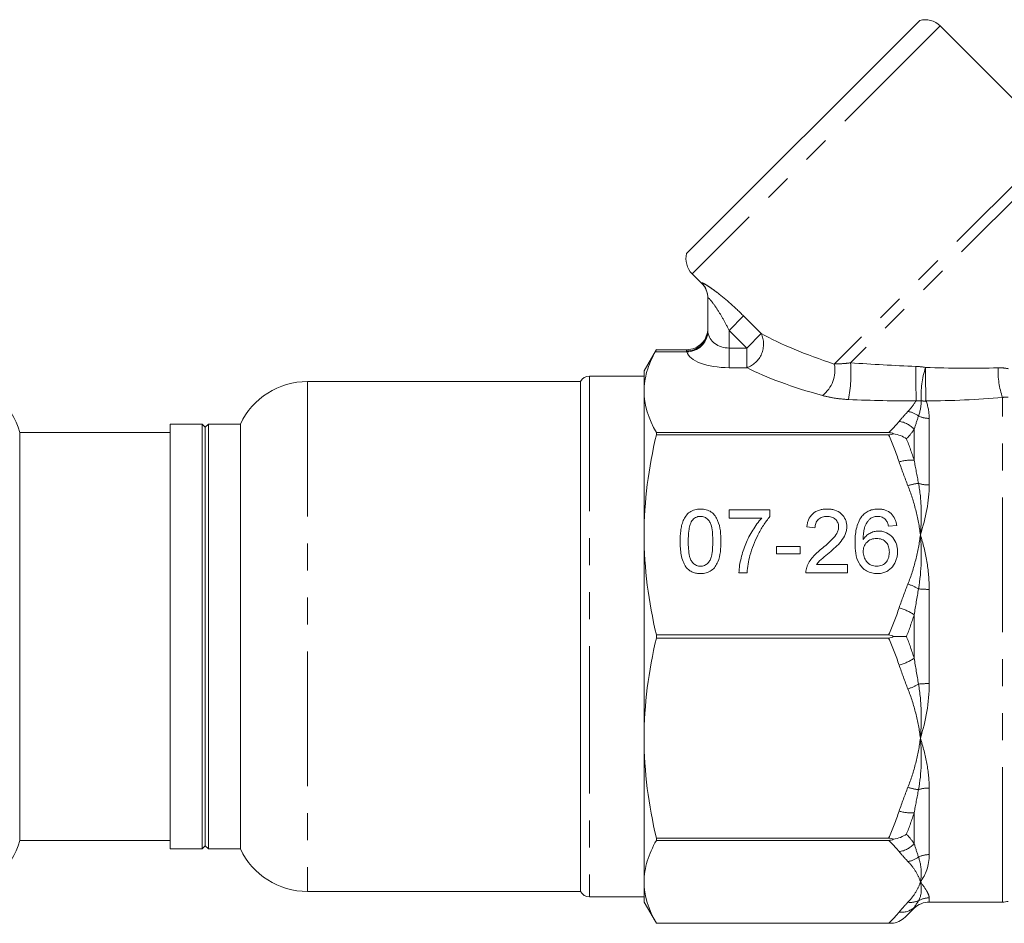
# Model space of a CAD drawing. Units: millimetres. Extents: x -30 to 620, y 18 to 325.
# Drawn here: x 472 to 518, y 224 to 267 of the extents above; entities that cross this region are included whole.
import ezdxf

# ---------------------------------------------------------------- set-up
doc = ezdxf.new("R2010")
doc.units = ezdxf.units.MM
doc.linetypes.add('PHANTOM', pattern=[12.7, 6.35, -1.27, 1.27, -1.27, 1.27, -1.27])

msp = doc.modelspace()

# ---------------------------------------------------------------- linework, layer by layer
at = {"color": 7, "linetype": 'Continuous', "lineweight": 15}
for p, q in [((514.361, 266.743), (503.396, 255.778)), ((519.769, 262.037), (515.323, 266.483)), ((503.656, 254.816), (504.102, 254.37)), ((504.395, 252.139), (504.395, 253.682)), ((501.978, 251.255), (501.395, 250.244)), ((503.395, 251.244), (501.972, 251.244)), ((501.395, 249.293), (501.395, 250.244)), ((498.395, 249.744), (485.557, 249.744)), ((498.395, 249.744), (498.395, 225.744)), ((501.395, 249.994), (498.828, 249.994)), ((501.395, 242.528), (501.395, 249.293)), ((514.544, 248.023), (514.551, 248.05)), ((480.595, 247.744), (479.095, 247.744)), ((479.095, 227.744), (479.095, 247.744)), ((480.745, 247.594), (480.595, 247.744)), ((480.595, 247.708), (480.595, 247.744)), ((480.595, 227.744), (480.595, 247.708)), ((480.895, 247.744), (480.745, 247.594)), ((480.745, 247.559), (480.745, 247.594)), ((480.745, 227.894), (480.745, 247.559)), ((482.395, 247.744), (480.895, 247.744)), ((480.895, 247.708), (480.895, 247.744)), ((480.895, 227.744), (480.895, 247.708)), ((482.395, 247.744), (482.395, 227.744)), ((479.095, 247.344), (472.012, 247.344)), ((472.012, 247.309), (472.012, 247.344)), ((472.012, 228.144), (472.012, 247.309)), ((501.972, 247.239), (501.972, 247.341)), ((512.901, 247.341), (501.972, 247.341)), ((501.972, 247.239), (512.901, 247.239)), ((505.395, 243.706), (507.318, 243.706)), ((505.395, 243.321), (505.395, 243.706)), ((507.318, 243.706), (507.318, 243.394)), ((506.934, 243.321), (505.395, 243.321)), ((509.434, 242.859), (509.049, 242.898)), ((513.28, 242.975), (512.895, 242.936)), ((501.395, 232.961), (501.395, 242.528)), ((507.626, 241.629), (507.626, 241.975)), ((507.626, 241.975), (508.741, 241.975)), ((508.741, 241.975), (508.741, 241.629)), ((508.741, 241.629), (507.626, 241.629)), ((509.504, 241.129), (510.972, 241.129)), ((510.972, 241.129), (510.972, 240.744)), ((506.241, 240.744), (505.857, 240.744)), ((510.972, 240.744), (509.01, 240.744)), ((501.972, 237.671), (501.972, 237.817)), ((512.901, 237.817), (501.972, 237.817)), ((501.972, 237.671), (512.901, 237.671)), ((501.395, 226.196), (501.395, 232.961)), ((472.012, 228.144), (479.095, 228.144)), ((512.901, 228.25), (501.972, 228.25)), ((501.972, 228.147), (501.972, 228.25)), ((501.972, 228.147), (512.901, 228.147)), ((479.095, 227.744), (480.595, 227.744)), ((480.595, 227.744), (480.745, 227.894)), ((480.745, 227.894), (480.895, 227.744)), ((480.895, 227.744), (482.395, 227.744)), ((501.395, 225.244), (501.395, 226.196)), ((485.557, 225.744), (498.395, 225.744)), ((498.828, 225.494), (501.395, 225.494)), ((501.395, 225.244), (501.972, 224.244)), ((514.809, 225.244), (518.263, 225.244)), ((513.74, 224.589), (514.102, 224.951)), ((512.901, 224.244), (501.972, 224.244)), ((501.972, 224.244), (501.972, 224.244))]:
    msp.add_line(p, q, dxfattribs=at)
at = {"color": 8, "linetype": 'PHANTOM', "lineweight": 0}
for p, q in [((515.323, 266.483), (503.656, 254.816)), ((520.599, 260.825), (510.344, 250.57)), ((520.823, 260.341), (511.107, 250.625)), ((504.102, 254.37), (504.101, 254.388)), ((506.076, 252.83), (505.395, 252.149)), ((506.076, 252.83), (506.904, 252.002)), ((506.224, 251.321), (505.395, 252.149)), ((505.395, 252.149), (505.395, 251.321)), ((506.224, 251.321), (506.904, 252.002)), ((503.406, 251.14), (501.915, 251.14)), ((503.395, 251.185), (503.395, 251.244)), ((505.395, 250.397), (505.395, 251.321)), ((505.395, 251.321), (506.224, 251.321)), ((506.224, 250.397), (506.224, 251.321)), ((506.224, 250.397), (505.395, 250.397)), ((485.557, 249.744), (485.557, 225.744)), ((498.828, 249.994), (498.828, 236.705)), ((518.263, 225.244), (518.263, 248.994)), ((514.809, 248.01), (514.809, 244.875)), ((514.102, 246.037), (514.102, 247.485)), ((514.809, 239.961), (514.809, 235.527)), ((514.102, 236.721), (514.102, 238.767)), ((498.828, 236.705), (498.828, 225.494)), ((514.809, 230.613), (514.809, 227.478)), ((514.102, 228.004), (514.102, 229.451)), ((514.809, 225.442), (514.809, 225.244)), ((514.102, 224.951), (514.102, 224.992))]:
    msp.add_line(p, q, dxfattribs=at)
at = {"color": 7, "linetype": 'Continuous', "lineweight": 15}
for centre, radius, start, end in [((514.616, 265.776), 1, 45, 104.7643), ((504.363, 255.523), 1, 165.2357, 225), ((503.395, 253.663), 1, 0, 45.9052), ((485.557, 246.244), 3.5, 90, 154.6231), ((498.828, 249.494), 0.5, 90, 150), ((469.095, 246.644), 3, 13.4934, 166.5066), ((469.095, 228.844), 3, 193.4934, 346.5066), ((485.557, 229.244), 3.5, 205.3769, 270), ((498.828, 225.994), 0.5, 210, 270), ((514.809, 224.244), 1, 90, 135), ((518.263, 226.244), 1, 270, 285)]:
    msp.add_arc(centre, radius, start, end, dxfattribs=at)
at = {"color": 8, "linetype": 'PHANTOM', "lineweight": 0}
for centre, radius, start, end in [((503.399, 253.682), 0.996, 0.0146, 45.1878), ((503.418, 252.163), 0.978, 268.6759, 358.6116), ((503.396, 252.148), 1.008, 270.5544, 355.2162), ((505.845, 251.504), 1.17, 288.8834, 25.1379), ((508.866, 250.28), 1.507, 307.6144, 11.0717), ((504.42, 250.128), 6.706, 349.4453, 4.2559), ((726.962, 250.07), 212.775, 179.89518, 180.33349), ((518.511, 249.109), 4.083, 161.4831, 183.8425), ((557.314, 250.121), 42.676, 179.6171, 181.7325), ((521.808, 250.245), 3.759, 177.8065, 199.4462), ((514.572, 249.902), 1.075, 262.7835, 274.5753), ((513.648, 247.266), 1.08, 52.3519, 81.5641), ((514.805, 249.181), 1.171, 244.887, 270.2179), ((513.256, 246.773), 1.106, 40.0535, 82.7517), ((513.933, 244.275), 1.77, 84.5244, 107.6996), ((514.518, 242.816), 2.146, 95.6079, 109.3489), ((514.8, 246.488), 1.613, 252.2385, 270.3278), ((512.958, 237.695), 2.659, 59.4777, 71.3784), ((514.796, 244.954), 4.992, 264.3898, 270.1521), ((512.786, 236.844), 2.33, 55.6234, 74.8581), ((512.786, 238.644), 2.33, 285.1419, 304.3766), ((512.958, 237.793), 2.659, 288.6216, 300.5223), ((514.796, 230.535), 4.992, 89.8479, 95.6102), ((514.518, 232.672), 2.146, 250.6511, 264.3921), ((514.8, 229), 1.613, 89.6722, 107.7615), ((513.933, 231.213), 1.77, 252.3004, 275.4756), ((513.256, 228.715), 1.106, 277.2483, 319.9465), ((513.648, 228.222), 1.08, 278.4359, 307.6481), ((514.805, 226.307), 1.171, 89.7821, 115.113), ((513.938, 226.101), 0.873, 261.3563, 295.0636), ((514.809, 224.43), 1.012, 89.9756, 119.6551), ((513.515, 225.637), 0.872, 262.1036, 312.319)]:
    msp.add_arc(centre, radius, start, end, dxfattribs=at)
for centre, major_axis, ratio, start_param, end_param in [((505.395, 252.149), (1, 0), 0.828427, 3.244353, 4.712389), ((517.783, 252.356), (12.944, -1.942), 0.26093, 3.754669, 4.139869), ((505.395, 251.225), (2, 0), 0.414214, 3.244353, 4.712389), ((517.783, 251.433), (13.627, -1.161), 0.267949, 3.723006, 4.108207), ((505.222, 253.272), (19.089, -2.156), 0.203406, 5.043461, 5.224285)]:
    msp.add_ellipse(centre, major_axis=major_axis, ratio=ratio, start_param=start_param, end_param=end_param, dxfattribs=at)
for points, knots in [([(504.101, 254.388), (504.1, 254.4), (504.119, 254.397), (504.194, 254.365), (504.248, 254.335), (504.384, 254.252), (504.465, 254.198), (504.641, 254.076), (504.736, 254.006), (505.034, 253.778), (505.245, 253.603), (505.665, 253.23), (505.872, 253.034), (506.076, 252.83)], [0, 0, 0, 0, 0.125, 0.125, 0.25, 0.25, 0.375, 0.375, 0.5, 0.5, 0.75, 0.75, 1, 1, 1, 1]), ([(505.395, 252.149), (505.308, 252.323), (505.218, 252.494), (505.031, 252.829), (504.933, 252.993), (504.735, 253.298), (504.633, 253.441), (504.503, 253.6), (504.464, 253.643), (504.41, 253.691), (504.395, 253.697), (504.395, 253.682)], [0, 0, 0, 0, 0.25, 0.25, 0.5, 0.5, 0.75, 0.75, 0.875, 0.875, 1, 1, 1, 1]), ([(510.344, 250.57), (510.456, 250.571), (510.576, 250.575), (510.831, 250.593), (510.965, 250.606), (511.107, 250.625)], [0, 0, 0, 0, 0.5, 0.5, 1, 1, 1, 1]), ([(511.012, 248.899), (510.789, 248.909), (510.575, 248.931), (510.164, 248.995), (509.967, 249.037), (509.785, 249.087)], [0, 0, 0, 0, 0.5, 0.5, 1, 1, 1, 1]), ([(513.807, 244.841), (513.955, 244.468), (514.077, 244.088), (514.273, 243.315), (514.346, 242.921), (514.395, 242.528)], [0, 0, 0, 0, 0.5, 0.5, 1, 1, 1, 1]), ([(514.308, 244.952), (514.38, 244.564), (514.42, 244.167), (514.446, 243.355), (514.432, 242.942), (514.395, 242.528)], [0, 0, 0, 0, 0.5, 0.5, 1, 1, 1, 1]), ([(513.807, 240.214), (513.955, 240.587), (514.077, 240.967), (514.273, 241.741), (514.346, 242.134), (514.395, 242.528)], [0, 0, 0, 0, 0.5, 0.5, 1, 1, 1, 1]), ([(514.809, 239.961), (514.809, 240.409), (514.769, 240.852), (514.626, 241.709), (514.523, 242.125), (514.395, 242.528)], [0, 0, 0, 0, 0.5, 0.5, 1, 1, 1, 1]), ([(514.308, 235.503), (514.38, 235.074), (514.42, 234.647), (514.446, 233.797), (514.432, 233.375), (514.395, 232.961)], [0, 0, 0, 0, 0.5, 0.5, 1, 1, 1, 1]), ([(513.807, 235.274), (513.955, 234.901), (514.077, 234.521), (514.273, 233.748), (514.346, 233.354), (514.395, 232.961)], [0, 0, 0, 0, 0.5, 0.5, 1, 1, 1, 1]), ([(513.807, 230.647), (513.955, 231.02), (514.077, 231.4), (514.273, 232.173), (514.346, 232.567), (514.395, 232.961)], [0, 0, 0, 0, 0.5, 0.5, 1, 1, 1, 1]), ([(514.809, 230.613), (514.809, 230.987), (514.769, 231.375), (514.626, 232.16), (514.523, 232.558), (514.395, 232.961)], [0, 0, 0, 0, 0.5, 0.5, 1, 1, 1, 1]), ([(513.807, 227.154), (513.955, 226.999), (514.077, 226.842), (514.273, 226.522), (514.346, 226.359), (514.395, 226.196)], [0, 0, 0, 0, 0.5, 0.5, 1, 1, 1, 1]), ([(514.308, 227.367), (514.38, 227.148), (514.42, 226.942), (514.446, 226.551), (514.432, 226.367), (514.395, 226.196)], [0, 0, 0, 0, 0.5, 0.5, 1, 1, 1, 1]), ([(513.807, 225.237), (513.955, 225.392), (514.077, 225.549), (514.273, 225.87), (514.346, 226.032), (514.395, 226.196)], [0, 0, 0, 0, 0.5, 0.5, 1, 1, 1, 1]), ([(514.809, 225.442), (514.809, 225.523), (514.769, 225.628), (514.626, 225.881), (514.523, 226.029), (514.395, 226.196)], [0, 0, 0, 0, 0.5, 0.5, 1, 1, 1, 1])]:
    msp.add_open_spline(points, degree=3, knots=knots, dxfattribs=at)
at = {"color": 7, "linetype": 'Continuous', "lineweight": 15}
for points, knots in [([(503.395, 251.244), (503.529, 251.244), (503.66, 251.271), (503.903, 251.375), (504.014, 251.452), (504.197, 251.64), (504.271, 251.752), (504.369, 251.993), (504.395, 252.125), (504.395, 252.255)], [0, 0, 0, 0, 0.25, 0.25, 0.5, 0.5, 0.75, 0.75, 1, 1, 1, 1]), ([(501.395, 249.293), (501.395, 249.6), (501.44, 249.91), (501.618, 250.529), (501.749, 250.836), (501.915, 251.14)], [0, 0, 0, 0, 0.5, 0.5, 1, 1, 1, 1]), ([(501.395, 242.528), (501.395, 243.313), (501.446, 244.104), (501.644, 245.681), (501.789, 246.463), (501.972, 247.239)], [0, 0, 0, 0, 0.5, 0.5, 1, 1, 1, 1]), ([(513.126, 247.29), (513.243, 247.271), (513.353, 247.24), (513.56, 247.157), (513.657, 247.105), (513.74, 247.046)], [0, 0, 0, 0, 0.5, 0.5, 1, 1, 1, 1]), ([(503.087, 242.224), (503.089, 242.389), (503.095, 242.553), (503.127, 242.797), (503.141, 242.878), (503.179, 243.039), (503.204, 243.12), (503.269, 243.274), (503.309, 243.347), (503.409, 243.484), (503.47, 243.548), (503.613, 243.649), (503.695, 243.687), (503.824, 243.722), (503.869, 243.731), (503.958, 243.742), (504.004, 243.743), (504.049, 243.744)], [0, 0, 0, 0, 0.25, 0.25, 0.375, 0.375, 0.5, 0.5, 0.625, 0.625, 0.75, 0.75, 0.875, 0.875, 0.9375, 0.9375, 1, 1, 1, 1]), ([(504.049, 243.744), (504.094, 243.743), (504.139, 243.741), (504.227, 243.731), (504.27, 243.722), (504.398, 243.686), (504.481, 243.65), (504.626, 243.553), (504.689, 243.491), (504.786, 243.352), (504.824, 243.275), (504.919, 243.044), (504.962, 242.881), (505.004, 242.554), (505.009, 242.389), (505.01, 242.224)], [0, 0, 0, 0, 0.0625, 0.0625, 0.125, 0.125, 0.25, 0.25, 0.375, 0.375, 0.5, 0.5, 0.75, 0.75, 1, 1, 1, 1]), ([(509.049, 242.898), (509.056, 242.955), (509.063, 243.012), (509.088, 243.122), (509.105, 243.177), (509.17, 243.336), (509.237, 243.436), (509.416, 243.598), (509.526, 243.658), (509.702, 243.712), (509.762, 243.724), (509.885, 243.74), (509.948, 243.743), (510.01, 243.744)], [0, 0, 0, 0, 0.125, 0.125, 0.25, 0.25, 0.5, 0.5, 0.75, 0.75, 0.875, 0.875, 1, 1, 1, 1]), ([(510.01, 243.744), (510.071, 243.743), (510.131, 243.741), (510.248, 243.724), (510.306, 243.712), (510.477, 243.659), (510.582, 243.599), (510.756, 243.442), (510.825, 243.347), (510.892, 243.193), (510.907, 243.139), (510.929, 243.028), (510.932, 242.972), (510.934, 242.916)], [0, 0, 0, 0, 0.125, 0.125, 0.25, 0.25, 0.5, 0.5, 0.75, 0.75, 0.875, 0.875, 1, 1, 1, 1]), ([(511.645, 243.403), (511.692, 243.456), (511.741, 243.507), (511.854, 243.594), (511.917, 243.632), (512.05, 243.689), (512.12, 243.711), (512.265, 243.738), (512.339, 243.742), (512.414, 243.744)], [0, 0, 0, 0, 0.25, 0.25, 0.5, 0.5, 0.75, 0.75, 1, 1, 1, 1]), ([(512.414, 243.744), (512.469, 243.743), (512.525, 243.741), (512.633, 243.724), (512.687, 243.712), (512.844, 243.658), (512.938, 243.601), (513.095, 243.456), (513.156, 243.368), (513.22, 243.226), (513.237, 243.177), (513.264, 243.077), (513.272, 243.026), (513.28, 242.975)], [0, 0, 0, 0, 0.125, 0.125, 0.25, 0.25, 0.5, 0.5, 0.75, 0.75, 0.875, 0.875, 1, 1, 1, 1]), ([(504.045, 243.398), (504.005, 243.397), (503.965, 243.394), (503.888, 243.376), (503.851, 243.362), (503.783, 243.325), (503.75, 243.302), (503.694, 243.251), (503.669, 243.222), (503.646, 243.192)], [0, 0, 0, 0, 0.25, 0.25, 0.5, 0.5, 0.75, 0.75, 1, 1, 1, 1]), ([(504.626, 242.225), (504.625, 242.345), (504.623, 242.464), (504.604, 242.703), (504.589, 242.823), (504.544, 242.998), (504.525, 243.056), (504.47, 243.163), (504.433, 243.212), (504.345, 243.3), (504.292, 243.337), (504.204, 243.374), (504.174, 243.383), (504.11, 243.395), (504.077, 243.397), (504.045, 243.398)], [0, 0, 0, 0, 0.25, 0.25, 0.5, 0.5, 0.625, 0.625, 0.75, 0.75, 0.875, 0.875, 0.9375, 0.9375, 1, 1, 1, 1]), ([(505.857, 240.744), (505.864, 240.98), (505.903, 241.21), (506.015, 241.663), (506.086, 241.888), (506.27, 242.326), (506.38, 242.537), (506.63, 242.946), (506.771, 243.14), (506.934, 243.321)], [0, 0, 0, 0, 0.25, 0.25, 0.5, 0.5, 0.75, 0.75, 1, 1, 1, 1]), ([(507.318, 243.394), (507.203, 243.26), (507.1, 243.119), (506.913, 242.826), (506.828, 242.674), (506.67, 242.367), (506.599, 242.209), (506.474, 241.888), (506.422, 241.724), (506.374, 241.56)], [0, 0, 0, 0, 0.25, 0.25, 0.5, 0.5, 0.75, 0.75, 1, 1, 1, 1]), ([(510.002, 243.398), (509.925, 243.396), (509.849, 243.389), (509.704, 243.34), (509.638, 243.301), (509.532, 243.199), (509.492, 243.136), (509.443, 243.002), (509.436, 242.93), (509.434, 242.859)], [0, 0, 0, 0, 0.25, 0.25, 0.5, 0.5, 0.75, 0.75, 1, 1, 1, 1]), ([(510.549, 242.912), (510.547, 242.978), (510.537, 243.043), (510.482, 243.165), (510.441, 243.218), (510.339, 243.31), (510.278, 243.346), (510.144, 243.389), (510.073, 243.396), (510.002, 243.398)], [0, 0, 0, 0, 0.25, 0.25, 0.5, 0.5, 0.75, 0.75, 1, 1, 1, 1]), ([(511.318, 242.149), (511.319, 242.368), (511.333, 242.586), (511.401, 242.909), (511.432, 243.015), (511.518, 243.22), (511.574, 243.315), (511.645, 243.403)], [0, 0, 0, 0, 0.5, 0.5, 0.75, 0.75, 1, 1, 1, 1]), ([(512.061, 243.309), (512.024, 243.279), (511.988, 243.248), (511.927, 243.178), (511.9, 243.141), (511.826, 243.023), (511.788, 242.939), (511.715, 242.675), (511.706, 242.492), (511.703, 242.31)], [0, 0, 0, 0, 0.125, 0.125, 0.25, 0.25, 0.5, 0.5, 1, 1, 1, 1]), ([(512.388, 243.398), (512.36, 243.397), (512.331, 243.396), (512.273, 243.389), (512.245, 243.383), (512.162, 243.36), (512.111, 243.336), (512.061, 243.309)], [0, 0, 0, 0, 0.25, 0.25, 0.5, 0.5, 1, 1, 1, 1]), ([(512.756, 243.244), (512.708, 243.291), (512.655, 243.332), (512.527, 243.386), (512.459, 243.396), (512.388, 243.398)], [0, 0, 0, 0, 0.5, 0.5, 1, 1, 1, 1]), ([(512.895, 242.936), (512.881, 242.991), (512.867, 243.045), (512.834, 243.124), (512.822, 243.15), (512.793, 243.199), (512.775, 243.222), (512.756, 243.244)], [0, 0, 0, 0, 0.5, 0.5, 0.75, 0.75, 1, 1, 1, 1]), ([(503.646, 243.192), (503.624, 243.156), (503.603, 243.119), (503.572, 243.043), (503.559, 243.003), (503.526, 242.884), (503.511, 242.802), (503.479, 242.556), (503.474, 242.39), (503.472, 242.225)], [0, 0, 0, 0, 0.125, 0.125, 0.25, 0.25, 0.5, 0.5, 1, 1, 1, 1]), ([(509.742, 241.866), (509.918, 242.014), (510.091, 242.165), (510.327, 242.413), (510.402, 242.499), (510.484, 242.645), (510.507, 242.696), (510.54, 242.802), (510.548, 242.857), (510.549, 242.912)], [0, 0, 0, 0, 0.5, 0.5, 0.75, 0.75, 0.875, 0.875, 1, 1, 1, 1]), ([(510.934, 242.916), (510.932, 242.853), (510.928, 242.791), (510.902, 242.67), (510.885, 242.61), (510.813, 242.434), (510.742, 242.327), (510.583, 242.126), (510.49, 242.034), (510.3, 241.856), (510.201, 241.77), (510.101, 241.685)], [0, 0, 0, 0, 0.125, 0.125, 0.25, 0.25, 0.5, 0.5, 0.75, 0.75, 1, 1, 1, 1]), ([(511.703, 242.31), (511.743, 242.367), (511.786, 242.423), (511.888, 242.521), (511.946, 242.564), (512.073, 242.633), (512.142, 242.66), (512.284, 242.697), (512.358, 242.703), (512.432, 242.706)], [0, 0, 0, 0, 0.25, 0.25, 0.5, 0.5, 0.75, 0.75, 1, 1, 1, 1]), ([(512.325, 242.359), (512.283, 242.359), (512.24, 242.356), (512.157, 242.341), (512.115, 242.329), (511.998, 242.282), (511.929, 242.234), (511.813, 242.118), (511.769, 242.049), (511.714, 241.899), (511.705, 241.819), (511.703, 241.74)], [0, 0, 0, 0, 0.125, 0.125, 0.25, 0.25, 0.5, 0.5, 0.75, 0.75, 1, 1, 1, 1]), ([(512.934, 241.72), (512.932, 241.8), (512.925, 241.88), (512.878, 242.035), (512.841, 242.109), (512.731, 242.233), (512.661, 242.284), (512.501, 242.347), (512.413, 242.358), (512.325, 242.359)], [0, 0, 0, 0, 0.25, 0.25, 0.5, 0.5, 0.75, 0.75, 1, 1, 1, 1]), ([(512.432, 242.706), (512.496, 242.704), (512.56, 242.7), (512.684, 242.672), (512.746, 242.652), (512.915, 242.569), (513.014, 242.489), (513.172, 242.305), (513.231, 242.197), (513.285, 242.027), (513.298, 241.968), (513.315, 241.851), (513.317, 241.791), (513.318, 241.732)], [0, 0, 0, 0, 0.125, 0.125, 0.25, 0.25, 0.5, 0.5, 0.75, 0.75, 0.875, 0.875, 1, 1, 1, 1]), ([(503.379, 240.995), (503.348, 241.04), (503.317, 241.085), (503.267, 241.18), (503.246, 241.229), (503.188, 241.378), (503.161, 241.482), (503.121, 241.692), (503.107, 241.798), (503.091, 242.01), (503.089, 242.117), (503.087, 242.224)], [0, 0, 0, 0, 0.125, 0.125, 0.25, 0.25, 0.5, 0.5, 0.75, 0.75, 1, 1, 1, 1]), ([(503.472, 242.225), (503.473, 242.106), (503.475, 241.986), (503.494, 241.749), (503.507, 241.629), (503.552, 241.455), (503.571, 241.397), (503.624, 241.29), (503.663, 241.241), (503.75, 241.154), (503.801, 241.116), (503.889, 241.077), (503.92, 241.068), (503.983, 241.055), (504.016, 241.053), (504.049, 241.052)], [0, 0, 0, 0, 0.25, 0.25, 0.5, 0.5, 0.625, 0.625, 0.75, 0.75, 0.875, 0.875, 0.9375, 0.9375, 1, 1, 1, 1]), ([(504.049, 241.052), (504.081, 241.053), (504.114, 241.055), (504.176, 241.067), (504.207, 241.077), (504.295, 241.116), (504.347, 241.153), (504.435, 241.241), (504.473, 241.29), (504.528, 241.399), (504.546, 241.456), (504.59, 241.631), (504.604, 241.749), (504.623, 241.987), (504.625, 242.106), (504.626, 242.225)], [0, 0, 0, 0, 0.0625, 0.0625, 0.125, 0.125, 0.25, 0.25, 0.375, 0.375, 0.5, 0.5, 0.75, 0.75, 1, 1, 1, 1]), ([(505.01, 242.224), (505.009, 242.059), (505.004, 241.895), (504.959, 241.568), (504.924, 241.407), (504.83, 241.178), (504.79, 241.103), (504.69, 240.965), (504.628, 240.902), (504.486, 240.8), (504.404, 240.762), (504.274, 240.727), (504.23, 240.719), (504.14, 240.708), (504.094, 240.706), (504.049, 240.706)], [0, 0, 0, 0, 0.25, 0.25, 0.5, 0.5, 0.625, 0.625, 0.75, 0.75, 0.875, 0.875, 0.9375, 0.9375, 1, 1, 1, 1]), ([(509.051, 241.011), (509.066, 241.054), (509.082, 241.097), (509.12, 241.179), (509.142, 241.219), (509.211, 241.337), (509.266, 241.412), (509.449, 241.624), (509.594, 241.748), (509.742, 241.866)], [0, 0, 0, 0, 0.125, 0.125, 0.25, 0.25, 0.5, 0.5, 1, 1, 1, 1]), ([(512.37, 240.706), (512.281, 240.708), (512.193, 240.715), (512.022, 240.757), (511.939, 240.789), (511.714, 240.917), (511.589, 241.044), (511.426, 241.337), (511.382, 241.497), (511.328, 241.821), (511.321, 241.984), (511.318, 242.149)], [0, 0, 0, 0, 0.125, 0.125, 0.25, 0.25, 0.5, 0.5, 0.75, 0.75, 1, 1, 1, 1]), ([(506.374, 241.56), (506.339, 241.426), (506.308, 241.291), (506.265, 241.019), (506.252, 240.881), (506.241, 240.744)], [0, 0, 0, 0, 0.5, 0.5, 1, 1, 1, 1]), ([(510.101, 241.685), (509.995, 241.599), (509.889, 241.511), (509.733, 241.377), (509.681, 241.333), (509.586, 241.236), (509.544, 241.183), (509.504, 241.129)], [0, 0, 0, 0, 0.5, 0.5, 0.75, 0.75, 1, 1, 1, 1]), ([(511.703, 241.74), (511.704, 241.698), (511.706, 241.656), (511.72, 241.573), (511.73, 241.533), (511.771, 241.413), (511.811, 241.336), (511.921, 241.201), (511.992, 241.143), (512.115, 241.087), (512.158, 241.074), (512.248, 241.056), (512.294, 241.053), (512.34, 241.052)], [0, 0, 0, 0, 0.125, 0.125, 0.25, 0.25, 0.5, 0.5, 0.75, 0.75, 0.875, 0.875, 1, 1, 1, 1]), ([(512.34, 241.052), (512.384, 241.053), (512.428, 241.056), (512.513, 241.073), (512.556, 241.086), (512.673, 241.14), (512.741, 241.195), (512.845, 241.325), (512.881, 241.4), (512.925, 241.558), (512.932, 241.639), (512.934, 241.72)], [0, 0, 0, 0, 0.125, 0.125, 0.25, 0.25, 0.5, 0.5, 0.75, 0.75, 1, 1, 1, 1]), ([(513.318, 241.732), (513.316, 241.669), (513.314, 241.606), (513.295, 241.483), (513.28, 241.423), (513.221, 241.244), (513.16, 241.129), (513.039, 240.977), (512.99, 240.93), (512.886, 240.85), (512.829, 240.816), (512.705, 240.759), (512.641, 240.739), (512.508, 240.712), (512.439, 240.707), (512.37, 240.706)], [0, 0, 0, 0, 0.125, 0.125, 0.25, 0.25, 0.5, 0.5, 0.625, 0.625, 0.75, 0.75, 0.875, 0.875, 1, 1, 1, 1]), ([(504.049, 240.706), (503.985, 240.707), (503.921, 240.71), (503.794, 240.733), (503.734, 240.75), (503.618, 240.799), (503.563, 240.831), (503.463, 240.905), (503.42, 240.949), (503.379, 240.995)], [0, 0, 0, 0, 0.25, 0.25, 0.5, 0.5, 0.75, 0.75, 1, 1, 1, 1]), ([(509.01, 240.744), (509.01, 240.789), (509.012, 240.834), (509.025, 240.924), (509.037, 240.968), (509.051, 241.011)], [0, 0, 0, 0, 0.5, 0.5, 1, 1, 1, 1]), ([(501.395, 232.961), (501.395, 233.746), (501.446, 234.537), (501.644, 236.114), (501.789, 236.895), (501.972, 237.671)], [0, 0, 0, 0, 0.5, 0.5, 1, 1, 1, 1]), ([(501.395, 226.196), (501.395, 226.521), (501.446, 226.848), (501.644, 227.502), (501.789, 227.825), (501.972, 228.147)], [0, 0, 0, 0, 0.5, 0.5, 1, 1, 1, 1])]:
    msp.add_open_spline(points, degree=3, knots=knots, dxfattribs=at)
at = {"color": 8, "linetype": 'PHANTOM', "lineweight": 0}
for points in [[(504.395, 252.139), (504.395, 252.116), (504.397, 252.091), (504.4, 252.064)], [(503.406, 251.14), (503.399, 251.157), (503.395, 251.172), (503.395, 251.185)], [(511.107, 250.625), (512.131, 250.554), (513.159, 250.498), (514.187, 250.459)], [(514.187, 250.459), (514.341, 250.453), (514.491, 250.435), (514.64, 250.406)], [(514.64, 250.406), (515.789, 250.368), (516.929, 250.359), (518.052, 250.389)], [(518.052, 250.389), (518.219, 250.393), (518.38, 250.38), (518.537, 250.349)], [(513.807, 248.334), (513.963, 248.497), (514.09, 248.663), (514.19, 248.831)], [(514.437, 248.835), (514.357, 248.839), (514.275, 248.838), (514.19, 248.831)], [(514.308, 248.121), (514.392, 248.375), (514.432, 248.613), (514.437, 248.835)], [(518.263, 248.994), (517.074, 248.889), (515.87, 248.84), (514.658, 248.83)], [(514.809, 248.01), (514.809, 248.315), (514.754, 248.59), (514.658, 248.83)], [(518.522, 249.013), (518.439, 249.016), (518.353, 249.009), (518.263, 248.994)], [(513.395, 247.87), (513.521, 248.026), (513.659, 248.181), (513.807, 248.334)], [(514.308, 248.121), (514.235, 247.918), (514.166, 247.706), (514.102, 247.485)], [(512.901, 247.341), (513.085, 247.515), (513.251, 247.691), (513.395, 247.87)], [(514.102, 247.485), (513.994, 247.337), (513.873, 247.191), (513.74, 247.046)], [(513.395, 245.962), (513.251, 246.394), (513.085, 246.819), (512.901, 247.239)], [(513.74, 247.046), (513.873, 246.714), (513.994, 246.378), (514.102, 246.037)], [(514.102, 246.037), (514.166, 245.68), (514.235, 245.318), (514.308, 244.952)], [(513.807, 244.841), (513.659, 245.211), (513.521, 245.585), (513.395, 245.962)], [(514.809, 244.875), (514.809, 244.128), (514.65, 243.331), (514.395, 242.528)], [(514.308, 239.985), (514.452, 240.842), (514.469, 241.699), (514.395, 242.528)], [(513.395, 239.094), (513.521, 239.471), (513.659, 239.844), (513.807, 240.214)], [(514.308, 239.985), (514.235, 239.582), (514.166, 239.177), (514.102, 238.767)], [(512.901, 237.817), (513.085, 238.236), (513.251, 238.661), (513.395, 239.094)], [(514.102, 238.767), (513.994, 238.423), (513.873, 238.082), (513.74, 237.744)], [(513.74, 237.744), (513.873, 237.407), (513.994, 237.066), (514.102, 236.721)], [(513.395, 236.395), (513.251, 236.827), (513.085, 237.252), (512.901, 237.671)], [(513.807, 235.274), (513.659, 235.644), (513.521, 236.017), (513.395, 236.395)], [(514.102, 236.721), (514.166, 236.312), (514.235, 235.906), (514.308, 235.503)], [(514.809, 235.527), (514.809, 234.632), (514.65, 233.764), (514.395, 232.961)], [(514.308, 230.536), (514.452, 231.311), (514.469, 232.132), (514.395, 232.961)], [(513.395, 229.526), (513.521, 229.904), (513.659, 230.277), (513.807, 230.647)], [(514.308, 230.536), (514.235, 230.17), (514.166, 229.808), (514.102, 229.451)], [(512.901, 228.25), (513.085, 228.669), (513.251, 229.094), (513.395, 229.526)], [(514.102, 229.451), (513.994, 229.111), (513.873, 228.775), (513.74, 228.442)], [(513.74, 228.442), (513.873, 228.297), (513.994, 228.151), (514.102, 228.004)], [(513.395, 227.618), (513.251, 227.797), (513.085, 227.973), (512.901, 228.147)], [(514.102, 228.004), (514.166, 227.782), (514.235, 227.57), (514.308, 227.367)], [(513.807, 227.154), (513.659, 227.307), (513.521, 227.462), (513.395, 227.618)], [(514.809, 227.478), (514.809, 226.959), (514.65, 226.528), (514.395, 226.196)], [(514.308, 225.31), (514.452, 225.549), (514.469, 225.852), (514.395, 226.196)], [(513.395, 224.773), (513.521, 224.929), (513.659, 225.084), (513.807, 225.237)], [(514.308, 225.31), (514.235, 225.194), (514.166, 225.089), (514.102, 224.992)], [(512.901, 224.244), (513.085, 224.418), (513.251, 224.594), (513.395, 224.773)]]:
    msp.add_open_spline(points, degree=3, dxfattribs=at)
at = {"color": 7, "linetype": 'Continuous', "lineweight": 15}
for points in [[(501.915, 251.14), (501.943, 251.193), (501.962, 251.227), (501.972, 251.244)], [(501.972, 247.341), (501.604, 247.987), (501.395, 248.637), (501.395, 249.293)], [(513.126, 247.29), (513.061, 247.324), (512.982, 247.341), (512.901, 247.341)], [(512.901, 247.239), (512.982, 247.239), (513.061, 247.256), (513.126, 247.29)], [(501.972, 237.817), (501.604, 239.377), (501.395, 240.946), (501.395, 242.528)], [(513.126, 237.744), (513.062, 237.792), (512.982, 237.817), (512.901, 237.817)], [(512.901, 237.671), (512.982, 237.671), (513.061, 237.696), (513.126, 237.744)], [(513.74, 237.744), (513.573, 237.744), (513.356, 237.744), (513.126, 237.744)], [(501.972, 228.25), (501.604, 229.81), (501.395, 231.379), (501.395, 232.961)], [(513.74, 228.442), (513.573, 228.324), (513.356, 228.236), (513.126, 228.198)], [(513.126, 228.198), (513.062, 228.232), (512.982, 228.25), (512.901, 228.25)], [(512.901, 228.147), (512.982, 228.147), (513.061, 228.164), (513.126, 228.198)], [(501.972, 224.244), (501.604, 224.89), (501.395, 225.54), (501.395, 226.196)], [(514.102, 224.992), (513.994, 224.856), (513.873, 224.722), (513.74, 224.589)], [(513.126, 224.244), (513.062, 224.244), (512.982, 224.244), (512.901, 224.244)], [(512.901, 224.244), (512.982, 224.244), (513.061, 224.244), (513.126, 224.244)], [(513.74, 224.589), (513.573, 224.422), (513.356, 224.298), (513.126, 224.244)]]:
    msp.add_open_spline(points, degree=3, dxfattribs=at)

doc.saveas('drawing.dxf')
